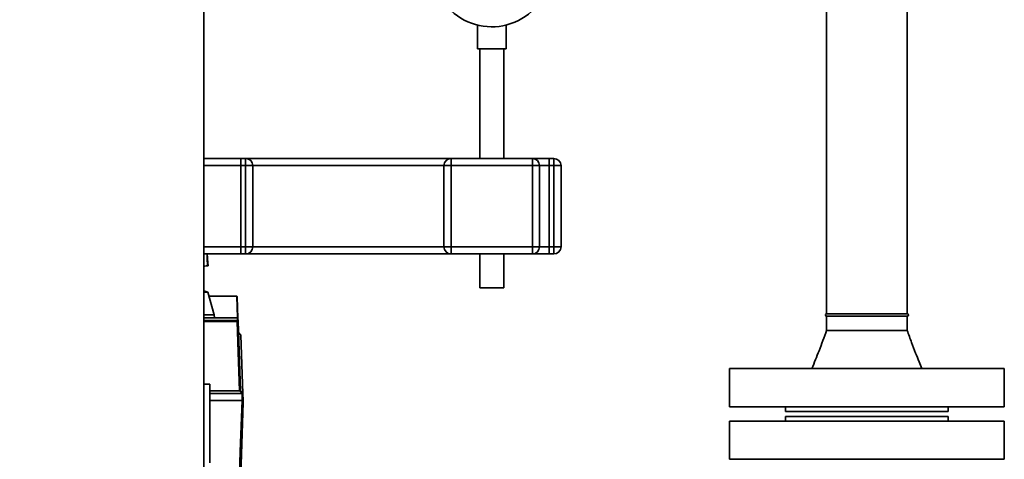
# Paper-space layout 'Blatt1' of a CAD drawing. Units: millimetres. Extents: x 0 to 5940, y 0 to 4200.
# Drawn here: x 3254 to 3666, y 2391 to 2575 of the extents above; entities that cross this region are included whole.
import ezdxf

# ---------------------------------------------------------------- set-up
doc = ezdxf.new("R2010")
doc.units = ezdxf.units.MM
doc.header["$LTSCALE"] = 10
doc.layers.add('1', color=7, linetype='Continuous')
doc.styles.add('SLDTEXTSTYLE0', font='TXT', dxfattribs={"width": 0.605})
doc.dimstyles.new('SLDDIMSTYLE0', dxfattribs={"dimtxt": 35, "dimasz": 25, "dimexe": 0, "dimexo": 0.0625, "dimgap": 8.75, "dimtad": 1, "dimdec": 1, "dimrnd": 1e-09, "dimzin": 4, "dimdsep": 46, "dimtxsty": 'SLDTEXTSTYLE0', "dimsah": 1, "dimcen": 0.09, "dimadec": 0, "dimazin": 1, "dimtfac": 1, "dimtdec": 1, "dimtofl": 0, "dimtmove": 0, "dimatfit": 3, "dimfxl": 1, "dimfrac": 2, "dimtolj": 1, "dimtzin": 12, "dimarcsym": 0})
doc.dimstyles.new('SLDDIMSTYLE1', dxfattribs={"dimtxt": 35, "dimasz": 25, "dimexe": 0, "dimexo": 0.0625, "dimgap": 8.75, "dimtad": 1, "dimdec": 1, "dimrnd": 1e-09, "dimzin": 12, "dimdsep": 46, "dimtxsty": 'SLDTEXTSTYLE0', "dimsah": 1, "dimcen": 0.09, "dimadec": 0, "dimazin": 3, "dimtfac": 1, "dimtdec": 1, "dimtofl": 0, "dimtmove": 0, "dimatfit": 3, "dimfxl": 1, "dimfrac": 2, "dimtolj": 1, "dimtzin": 12, "dimarcsym": 0})

# ---------------------------------------------------------------- blocks, each defined once
blk = doc.blocks.new('_D_2')
at = {"layer": '1'}
for p, q in [((3204.12, 3636.4), (2855.32, 3636.4)), ((2865.32, 1787.9), (2865.32, 3636.4)), ((3425.32, 1787.9), (2855.32, 1787.9))]:
    blk.add_line(p, q, dxfattribs=at)
for points in [[(2865.32, 3636.4), (2861.32, 3611.4), (2869.32, 3611.4)], [(2865.32, 1787.9), (2869.32, 1812.9), (2861.32, 1812.9)]]:
    blk.add_solid(points, dxfattribs=at)
at = {"layer": '1', "insert": (2820.2, 2619.91), "char_height": 35, "attachment_point": 1, "rotation": 90, "style": 'SLDTEXTSTYLE0'}
blk.add_mtext('ca. 1850', dxfattribs=at)
blk = doc.blocks.new('_D_4')
at = {"layer": '1'}
for p, q in [((3048.32, 3387.9), (2925.32, 3387.9)), ((2935.32, 1787.9), (2935.32, 3387.9)), ((3425.32, 1787.9), (2925.32, 1787.9))]:
    blk.add_line(p, q, dxfattribs=at)
for points in [[(2935.32, 3387.9), (2931.32, 3362.9), (2939.32, 3362.9)], [(2935.32, 1787.9), (2939.32, 1812.9), (2931.32, 1812.9)]]:
    blk.add_solid(points, dxfattribs=at)
at = {"layer": '1', "insert": (2890.2, 2534.43), "char_height": 35, "attachment_point": 1, "rotation": 90, "style": 'SLDTEXTSTYLE0'}
blk.add_mtext('1600', dxfattribs=at)

psp = doc.layouts.new('Blatt1')

# ---------------------------------------------------------------- linework, layer by layer
at = {"color": 7, "linetype": 'Continuous', "lineweight": 35}
for p, q in [((3591.47, 2629.9), (3591.47, 2451.9)), ((3625.17, 2451.9), (3625.17, 2629.9)), ((3330.82, 2609.9), (3330.82, 2104.9)), ((3445.32, 2572.79), (3445.32, 2562.79)), ((3457.32, 2562.79), (3457.32, 2572.77)), ((3457.32, 2562.79), (3445.32, 2562.79)), ((3446.32, 2562.79), (3446.32, 2516.9)), ((3456.32, 2516.9), (3456.32, 2562.79)), ((3346.32, 2516.9), (3330.82, 2516.9)), ((3346.32, 2513.9), (3330.82, 2513.9)), ((3346.32, 2513.9), (3346.32, 2516.9)), ((3346.32, 2516.9), (3348.32, 2516.9)), ((3348.32, 2513.9), (3346.32, 2513.9)), ((3346.32, 2513.9), (3346.32, 2479.9)), ((3348.32, 2513.9), (3348.32, 2516.9)), ((3434.32, 2516.9), (3348.32, 2516.9)), ((3348.32, 2479.9), (3348.32, 2513.9)), ((3351.32, 2513.9), (3348.32, 2513.9)), ((3351.32, 2513.9), (3351.32, 2479.9)), ((3431.32, 2513.9), (3351.32, 2513.9)), ((3431.32, 2513.9), (3434.32, 2513.9)), ((3431.32, 2479.9), (3431.32, 2513.9)), ((3434.32, 2513.9), (3434.32, 2516.9)), ((3434.32, 2516.9), (3468.32, 2516.9)), ((3468.32, 2513.9), (3434.32, 2513.9)), ((3434.32, 2513.9), (3434.32, 2479.9)), ((3468.32, 2513.9), (3468.32, 2516.9)), ((3475.32, 2516.9), (3468.32, 2516.9)), ((3468.32, 2479.9), (3468.32, 2513.9)), ((3468.32, 2513.9), (3471.32, 2513.9)), ((3471.32, 2513.9), (3471.32, 2479.9)), ((3475.32, 2513.9), (3471.32, 2513.9)), ((3475.32, 2516.9), (3477.32, 2516.9)), ((3475.32, 2513.9), (3475.32, 2516.9)), ((3477.32, 2513.9), (3475.32, 2513.9)), ((3475.32, 2513.9), (3475.32, 2479.9)), ((3477.32, 2513.9), (3477.32, 2516.9)), ((3477.32, 2479.9), (3477.32, 2513.9)), ((3477.32, 2513.9), (3480.32, 2513.9)), ((3480.32, 2513.9), (3480.32, 2479.9)), ((3346.32, 2479.9), (3330.82, 2479.9)), ((3346.32, 2476.9), (3330.82, 2476.9)), ((3332.51, 2473.25), (3332.29, 2476.9)), ((3346.32, 2476.9), (3346.32, 2479.9)), ((3346.32, 2479.9), (3348.32, 2479.9)), ((3348.32, 2476.9), (3346.32, 2476.9)), ((3348.32, 2476.9), (3348.32, 2479.9)), ((3351.32, 2479.9), (3348.32, 2479.9)), ((3434.32, 2476.9), (3348.32, 2476.9)), ((3431.32, 2479.9), (3351.32, 2479.9)), ((3431.32, 2479.9), (3434.32, 2479.9)), ((3434.32, 2476.9), (3434.32, 2479.9)), ((3434.32, 2479.9), (3468.32, 2479.9)), ((3468.32, 2476.9), (3434.32, 2476.9)), ((3446.32, 2476.9), (3446.32, 2462.79)), ((3456.32, 2462.79), (3456.32, 2476.9)), ((3468.32, 2476.9), (3468.32, 2479.9)), ((3468.32, 2479.9), (3471.32, 2479.9)), ((3475.32, 2476.9), (3468.32, 2476.9)), ((3475.32, 2479.9), (3471.32, 2479.9)), ((3475.32, 2476.9), (3475.32, 2479.9)), ((3475.32, 2479.9), (3477.32, 2479.9)), ((3477.32, 2476.9), (3475.32, 2476.9)), ((3477.32, 2479.9), (3480.32, 2479.9)), ((3477.32, 2476.9), (3477.32, 2479.9)), ((3332.51, 2473.25), (3332.59, 2471.94)), ((3330.82, 2471.74), (3332.59, 2471.94)), ((3332.5, 2460.92), (3330.82, 2461.49)), ((3332.5, 2460.92), (3330.82, 2460.92)), ((3335.23, 2451.41), (3332.5, 2460.92)), ((3456.32, 2462.79), (3446.32, 2462.79)), ((3332.99, 2459.2), (3344.6, 2459.2)), ((3344.91, 2450.2), (3344.6, 2459.2)), ((3344.6, 2459.2), (3344.6, 2459.2)), ((3344.8, 2459.01), (3345.11, 2450.01)), ((3625.17, 2451.9), (3591.47, 2451.9)), ((3335.23, 2451.41), (3330.82, 2451.41)), ((3344.91, 2450.2), (3330.82, 2450.2)), ((3330.82, 2449.06), (3344.98, 2449.06)), ((3330.82, 2448.71), (3344.77, 2448.71)), ((3344.79, 2448.57), (3330.82, 2448.57)), ((3335.25, 2450.2), (3335.23, 2451.41)), ((3344.92, 2450.2), (3344.91, 2450.2)), ((3344.98, 2449.06), (3344.92, 2450.2)), ((3345.15, 2448.88), (3345.16, 2448.75)), ((3345.16, 2448.75), (3346.18, 2419.54)), ((3591.47, 2450.9), (3591.47, 2444.9)), ((3625.17, 2450.9), (3591.47, 2450.9)), ((3625.17, 2444.9), (3625.17, 2450.9)), ((3346.36, 2442.96), (3345.32, 2444)), ((3346.36, 2442.96), (3347.21, 2418.5)), ((3550.82, 2428.9), (3550.82, 2412.9)), ((3550.82, 2428.9), (3665.82, 2428.9)), ((3665.82, 2412.9), (3665.82, 2428.9)), ((3330.82, 2422.4), (3333.32, 2422.4)), ((3333.32, 2389.4), (3333.32, 2422.4)), ((3333.32, 2419.54), (3345.81, 2419.54)), ((3346.18, 2419.54), (3347.21, 2418.5)), ((3346.85, 2418.5), (3333.32, 2418.5)), ((3346.83, 2415.5), (3333.32, 2415.5)), ((3347.32, 2414.7), (3346.26, 2384.4)), ((3346.95, 2415.5), (3346.85, 2418.5)), ((3347.21, 2418.5), (3347.32, 2415.5)), ((3550.82, 2412.9), (3665.82, 2412.9)), ((3574.32, 2412.9), (3574.32, 2410.9)), ((3574.32, 2410.9), (3642.32, 2410.9)), ((3642.32, 2410.9), (3642.32, 2412.9)), ((3550.82, 2406.9), (3550.82, 2390.9)), ((3665.82, 2406.9), (3550.82, 2406.9)), ((3574.32, 2408.9), (3574.32, 2406.9)), ((3642.32, 2408.9), (3574.32, 2408.9)), ((3642.32, 2406.9), (3642.32, 2408.9)), ((3665.82, 2390.9), (3665.82, 2406.9)), ((3665.82, 2390.9), (3550.82, 2390.9))]:
    psp.add_line(p, q, dxfattribs=at)
at = {"color": 7, "linetype": 'Continuous', "lineweight": 35, "flags": 128}
for points in [[(3332.42, 2471.92), (3332.29, 2475.01), (3332.21, 2476.9)], [(3332.42, 2471.92), (3332.29, 2475.03), (3332.21, 2476.9)], [(3345.81, 2419.54), (3345.24, 2435.79), (3344.79, 2448.57)], [(3346.85, 2418.5), (3346.72, 2418.63), (3346.59, 2418.76), (3346.46, 2418.89), (3346.33, 2419.02), (3346.2, 2419.15), (3346.07, 2419.28), (3345.94, 2419.41), (3345.81, 2419.54)], [(3345.74, 2384.4), (3346.08, 2394.18), (3346.33, 2401.29), (3346.58, 2408.39), (3346.83, 2415.5)], [(3346.83, 2415.5), (3346.86, 2415.5), (3346.88, 2415.5), (3346.91, 2415.5), (3346.94, 2415.5), (3346.96, 2415.5), (3346.99, 2415.5), (3347.01, 2415.5), (3347.04, 2415.5)]]:
    psp.add_lwpolyline(points, dxfattribs=at)
at = {"color": 7, "linetype": 'Continuous', "lineweight": 35}
for centre, radius, start, end in [((3451.32, 2596.9), 24.85, 226.8341, 350.737), ((3348.32, 2513.9), 3, 0, 90), ((3434.32, 2513.9), 3, 90, 180), ((3468.32, 2513.9), 3, 0, 90), ((3477.32, 2513.9), 3, 0, 90), ((3348.32, 2479.9), 3, 270, 0), ((3434.32, 2479.9), 3, 180, 270), ((3468.32, 2479.9), 3, 270, 0), ((3477.32, 2479.9), 3, 270, 0), ((3591.47, 2451.4), 0.5, 90, 270), ((3625.17, 2451.4), 0.5, 270, 90), ((3344.22, 2448.57), 0.566, 359.5208, 14.1521), ((3328.71, 2447.9), 16.3, 3.5242, 4.0551), ((3344.97, 2448.87), 0.186, 4.7909, 87.102), ((3344.98, 2448.73), 0.179, 6.4973, 87.8955)]:
    psp.add_arc(centre, radius, start, end, dxfattribs=at)
for points, knots in [([(3332.35, 2471.92), (3332.32, 2471.92), (3332.2, 2471.91), (3331.62, 2471.86), (3330.97, 2471.8), (3330.82, 2471.78)], [0, 0, 0, 0, 0.180825, 0.809305, 1, 1, 1, 1]), ([(3344.6, 2459.2), (3344.62, 2459.2), (3344.67, 2459.19), (3344.74, 2459.15), (3344.79, 2459.08), (3344.79, 2459.03), (3344.8, 2459.01)], [0, 0, 0, 0, 0.234292, 0.486894, 0.753201, 1, 1, 1, 1]), ([(3344.77, 2448.71), (3344.79, 2448.71), (3344.82, 2448.71), (3344.87, 2448.73), (3344.91, 2448.75), (3344.95, 2448.79), (3344.98, 2448.84), (3344.98, 2448.88), (3344.99, 2448.9)], [0, 0, 0, 0, 0.1175479, 0.2355906, 0.361486, 0.5013594, 0.7432904, 1, 1, 1, 1]), ([(3345.16, 2448.75), (3345.15, 2448.73), (3345.14, 2448.69), (3345.08, 2448.63), (3344.98, 2448.59), (3344.88, 2448.57), (3344.82, 2448.57), (3344.79, 2448.57)], [0, 0, 0, 0, 0.236125, 0.482365, 0.732951, 0.862996, 1, 1, 1, 1]), ([(3344.92, 2450.2), (3344.95, 2450.2), (3344.99, 2450.19), (3345.06, 2450.15), (3345.1, 2450.08), (3345.11, 2450.03), (3345.11, 2450.01)], [0, 0, 0, 0, 0.229876, 0.475161, 0.747603, 1, 1, 1, 1]), ([(3345.11, 2450.01), (3345.12, 2449.84), (3345.13, 2449.62), (3345.14, 2449.21), (3345.14, 2449.11)], [0, 0, 0, 0, 0.742285, 1, 1, 1, 1]), ([(3591.47, 2444.9), (3590.43, 2442.06), (3588.47, 2436.69), (3586.33, 2431.4), (3585.32, 2428.9)], [0, 0, 0, 0, 0.528977, 1, 1, 1, 1]), ([(3591.47, 2444.9), (3591.53, 2444.9), (3591.66, 2444.9), (3592.66, 2444.9), (3594.22, 2444.9), (3596.33, 2444.9), (3598.9, 2444.9), (3601.83, 2444.9), (3605.01, 2444.9), (3608.32, 2444.9), (3611.63, 2444.9), (3614.81, 2444.9), (3617.74, 2444.9), (3620.31, 2444.9), (3622.41, 2444.9), (3624, 2444.9), (3624.9, 2444.9), (3625.28, 2444.9), (3625.16, 2444.9), (3625.16, 2444.9)], [0, 0, 0, 0, 0.062425, 0.12485, 0.187275, 0.249701, 0.312126, 0.374551, 0.436976, 0.499401, 0.561826, 0.624251, 0.686677, 0.749102, 0.811527, 0.873952, 0.936377, 0.998802, 1, 1, 1, 1]), ([(3631.32, 2428.9), (3630.93, 2429.86), (3630.05, 2432.02), (3628.62, 2435.64), (3626.93, 2440.01), (3625.78, 2443.19), (3625.17, 2444.9)], [0, 0, 0, 0, 0.180899, 0.408386, 0.681711, 1, 1, 1, 1]), ([(3345.81, 2419.54), (3345.81, 2419.54), (3345.81, 2419.54), (3345.81, 2419.54), (3345.81, 2419.54)], [0, 0, 0, 0, 0.56, 1, 1, 1, 1]), ([(3345.81, 2419.54), (3345.86, 2419.54), (3345.97, 2419.54), (3346.09, 2419.55), (3346.16, 2419.54), (3346.17, 2419.54), (3346.18, 2419.54)], [0, 0, 0, 0, 0.259957, 0.519836, 0.780097, 1, 1, 1, 1]), ([(3347.21, 2418.5), (3347.21, 2418.5), (3347.2, 2418.51), (3347.11, 2418.51), (3346.99, 2418.5), (3346.89, 2418.5), (3346.85, 2418.5)], [0, 0, 0, 0, 0.261024, 0.52197, 0.783287, 1, 1, 1, 1]), ([(3346.85, 2418.5), (3346.85, 2418.5), (3346.85, 2418.5), (3346.85, 2418.5), (3346.85, 2418.5)], [0, 0, 0, 0, 0.56, 1, 1, 1, 1]), ([(3347.32, 2415.5), (3347.31, 2415.5), (3347.3, 2415.5), (3347.22, 2415.5), (3347.1, 2415.5), (3347.04, 2415.5)], [0, 0, 0, 0, 0.280802, 0.561525, 1, 1, 1, 1]), ([(3347.21, 2418.5), (3347.21, 2418.5), (3347.21, 2418.5), (3347.21, 2418.5), (3347.21, 2418.5)], [0, 0, 0, 0, 0.56, 1, 1, 1, 1]), ([(3347.32, 2414.7), (3347.32, 2414.7), (3347.32, 2414.71), (3347.32, 2414.76), (3347.31, 2414.87), (3347.3, 2415.12), (3347.3, 2415.35), (3347.29, 2415.5)], [0, 0, 0, 0, 0.04664, 0.09585, 0.206195, 0.46631, 1, 1, 1, 1])]:
    psp.add_open_spline(points, degree=3, knots=knots, dxfattribs=at)

# ---------------------------------------------------------------- dimensions: what is measured, and where the dimension line sits
at = {"layer": '1'}
for base, p2, dimstyle, picture, middle in [((2865.32, 3636.4), (3214.12, 3636.4), 'SLDDIMSTYLE0', '_D_2', (2865.32, 2712.15)), ((2935.32, 3387.9), (3058.32, 3387.9), 'SLDDIMSTYLE1', '_D_4', (2935.32, 2587.9))]:
    dim = psp.add_linear_dim(base=base, p1=(3435.32, 1787.9), p2=p2, angle=90, dimstyle=dimstyle, dxfattribs=at)
    dim.commit()
    dim.dimension.update_dxf_attribs({"geometry": picture, "text_midpoint": middle, "dimtype": 160})

doc.saveas('drawing.dxf')
